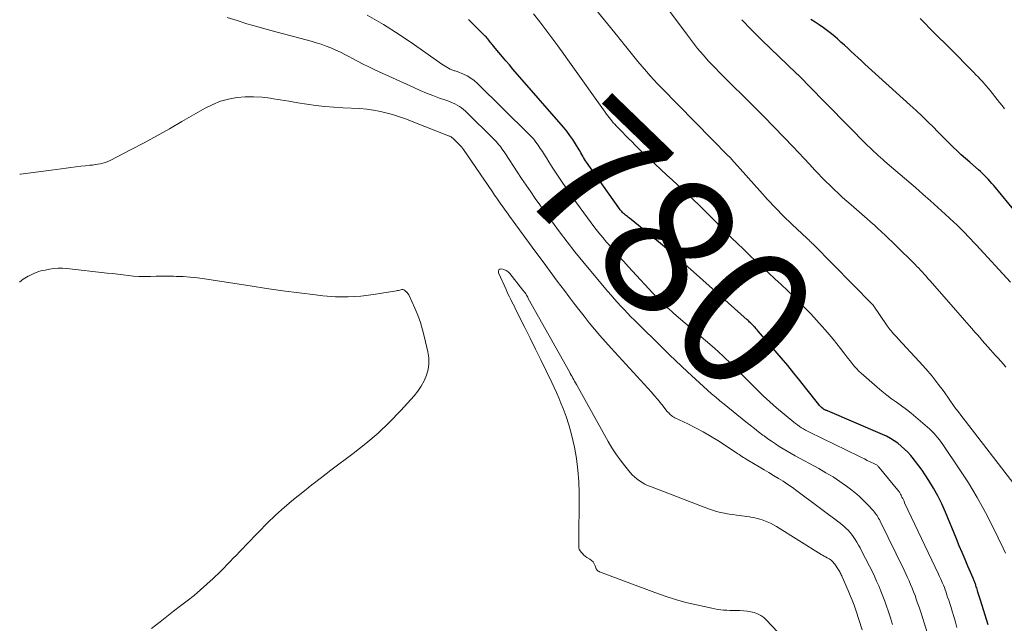
# Model space of a CAD drawing. Units: feet. Extents: x 2020000 to 2025021, y 550000 to 555000.
# Drawn here: x 2020000 to 2020143, y 550657 to 550744 of the extents above; entities that cross this region are included whole.
import ezdxf
from ezdxf.enums import TextEntityAlignment as Align

# ---------------------------------------------------------------- set-up
doc = ezdxf.new("R2010")
doc.units = ezdxf.units.FT
doc.header["$LTSCALE"] = 100
doc.header["$MEASUREMENT"] = 0
for name, color, linetype, lineweight in [('CONTOUR INDEX', 32, 'Continuous', 25), ('CONTOUR INDEX LABEL', 7, 'Continuous', 15), ('CONTOUR INTERMEDIATE', 40, 'Continuous', 15)]:
    doc.layers.add(name, color=color, linetype=linetype, lineweight=lineweight)
doc.styles.add('slant', font='romans.shx', dxfattribs={"oblique": 14.999978})

msp = doc.modelspace()

# ---------------------------------------------------------------- linework, layer by layer
at = {"layer": 'CONTOUR INDEX', "flags": 128}
for points, elevation in [([(2020087.51, 550716.4), (2020087.39, 550716.53), (2020087.28, 550716.66), (2020087.17, 550716.8), (2020087.06, 550716.94), (2020086.95, 550717.09), (2020082.28, 550723.69), (2020082.13, 550723.91), (2020081.98, 550724.13), (2020081.85, 550724.36), (2020081.72, 550724.59), (2020081.59, 550724.82), (2020081.46, 550725.05), (2020081.33, 550725.28), (2020081.19, 550725.51), (2020080.69, 550726.34), (2020080.29, 550726.97), (2020079.86, 550727.59), (2020079.41, 550728.18), (2020078.93, 550728.76), (2020071.58, 550737.21), (2020071.07, 550737.81), (2020070.56, 550738.4), (2020070.05, 550739), (2020069.54, 550739.61), (2020068.78, 550740.52), (2020068.66, 550740.67), (2020068.54, 550740.82), (2020068.42, 550740.97), (2020068.3, 550741.12), (2020068.19, 550741.27), (2020068.07, 550741.42), (2020067.95, 550741.57), (2020067.83, 550741.71), (2020067.69, 550741.86), (2020067.56, 550742), (2020067.43, 550742.14), (2020067.29, 550742.27), (2020065.79, 550743.75), (2020065.16, 550744.38)], 780), ([(2020145.82, 550714.88), (2020141.37, 550720.32), (2020141.11, 550720.63), (2020140.85, 550720.92), (2020140.58, 550721.22), (2020140.31, 550721.5), (2020140.02, 550721.78), (2020139.74, 550722.06), (2020139.45, 550722.33), (2020139.15, 550722.59), (2020137.88, 550723.69), (2020137.27, 550724.23), (2020136.66, 550724.78), (2020136.06, 550725.34), (2020135.47, 550725.9), (2020134.89, 550726.47), (2020134.3, 550727.05), (2020133.73, 550727.63), (2020133.15, 550728.21), (2020132.65, 550728.72), (2020131.82, 550729.56), (2020130.98, 550730.38), (2020130.13, 550731.18), (2020129.26, 550731.98), (2020122.68, 550737.93), (2020122.18, 550738.38), (2020121.68, 550738.84), (2020121.18, 550739.3), (2020120.69, 550739.76), (2020120.19, 550740.23), (2020119.69, 550740.68), (2020119.19, 550741.13), (2020118.68, 550741.58), (2020118.36, 550741.86), (2020117.8, 550742.32), (2020117.23, 550742.77), (2020116.64, 550743.2), (2020116.04, 550743.6), (2020115.44, 550744), (2020114.83, 550744.41)], 800), ([(2020140.58, 550656.6), (2020139.45, 550660.15), (2020139.36, 550660.45), (2020139.26, 550660.74), (2020139.17, 550661.04), (2020139.08, 550661.34), (2020139.01, 550661.59), (2020138.95, 550661.77), (2020138.9, 550661.94), (2020138.84, 550662.11), (2020138.79, 550662.28), (2020138.75, 550662.38), (2020138.71, 550662.5), (2020138.66, 550662.63), (2020138.61, 550662.75), (2020138.56, 550662.87), (2020138.51, 550662.99), (2020138.46, 550663.11), (2020138.41, 550663.23), (2020138.36, 550663.35), (2020137.62, 550665.09), (2020137.2, 550666.09), (2020136.79, 550667.08), (2020136.37, 550668.07), (2020135.96, 550669.06), (2020134.36, 550672.95), (2020133.83, 550674.13), (2020133.26, 550675.29), (2020132.63, 550676.42), (2020131.96, 550677.52), (2020131.42, 550678.35), (2020130.97, 550679.01), (2020130.51, 550679.66), (2020130.02, 550680.29), (2020129.51, 550680.91), (2020129.32, 550681.15), (2020128.88, 550681.63), (2020128.43, 550682.08), (2020127.94, 550682.51), (2020127.44, 550682.92), (2020126.91, 550683.29), (2020126.37, 550683.64), (2020125.8, 550683.94), (2020125.21, 550684.21), (2020117.22, 550687.62), (2020117.12, 550687.66), (2020117.02, 550687.7), (2020116.93, 550687.74), (2020116.83, 550687.78), (2020116.64, 550687.87), (2020116.59, 550687.9), (2020116.38, 550688.11), (2020116.28, 550688.22), (2020116.19, 550688.32), (2020116.09, 550688.43), (2020116, 550688.55), (2020114.11, 550690.94), (2020113.23, 550692.03), (2020112.35, 550693.12), (2020111.46, 550694.19), (2020110.55, 550695.25), (2020107.16, 550699.2), (2020107.01, 550699.37), (2020106.87, 550699.54), (2020106.72, 550699.7), (2020106.57, 550699.86), (2020106.48, 550699.96), (2020106.38, 550700.07), (2020106.27, 550700.19), (2020106.16, 550700.3), (2020106.05, 550700.41), (2020105.94, 550700.51), (2020105.83, 550700.62), (2020105.71, 550700.73), (2020105.6, 550700.83), (2020098.23, 550707.42), (2020096.6, 550708.86), (2020094.95, 550710.28), (2020093.28, 550711.68), (2020091.6, 550713.06), (2020088.5, 550715.57), (2020088.35, 550715.68), (2020088.21, 550715.8), (2020088.06, 550715.91), (2020087.92, 550716.03), (2020087.77, 550716.15), (2020087.64, 550716.27), (2020087.51, 550716.4)], 780)]:
    msp.add_lwpolyline(points, dxfattribs=dict(at, elevation=elevation))
at = {"layer": 'CONTOUR INTERMEDIATE', "flags": 128}
for points, elevation in [([(2020143.12, 550693.99), (2020142.76, 550694.42), (2020142.39, 550694.85), (2020142.01, 550695.26), (2020141.63, 550695.68), (2020141.25, 550696.09), (2020140.88, 550696.5), (2020140.5, 550696.92), (2020140.13, 550697.34), (2020139.98, 550697.52), (2020139.53, 550698.03), (2020139.09, 550698.54), (2020138.64, 550699.05), (2020138.2, 550699.56), (2020137.79, 550700.03), (2020137.14, 550700.77), (2020136.48, 550701.52), (2020135.83, 550702.26), (2020135.18, 550703.01), (2020132.07, 550706.56), (2020131.81, 550706.85), (2020131.55, 550707.15), (2020131.29, 550707.44), (2020131.03, 550707.73), (2020130.76, 550708.03), (2020130.49, 550708.31), (2020130.22, 550708.59), (2020129.94, 550708.87), (2020127.11, 550711.67), (2020126.61, 550712.16), (2020126.1, 550712.65), (2020125.59, 550713.13), (2020125.08, 550713.61), (2020124.56, 550714.08), (2020124.04, 550714.55), (2020123.52, 550715.01), (2020122.99, 550715.48), (2020120.68, 550717.5), (2020120.05, 550718.05), (2020119.43, 550718.6), (2020118.82, 550719.16), (2020118.21, 550719.73), (2020117.61, 550720.3), (2020117.02, 550720.89), (2020116.44, 550721.48), (2020115.87, 550722.08), (2020115.42, 550722.56), (2020114.63, 550723.4), (2020113.83, 550724.25), (2020113.04, 550725.09), (2020112.24, 550725.93), (2020110.92, 550727.31), (2020109.46, 550728.83), (2020107.98, 550730.34), (2020106.49, 550731.83), (2020104.98, 550733.31), (2020103.39, 550734.86), (2020102.53, 550735.72), (2020101.67, 550736.59), (2020100.83, 550737.47), (2020099.99, 550738.36), (2020099.18, 550739.27), (2020098.39, 550740.2), (2020097.64, 550741.16), (2020096.9, 550742.13), (2020092.64, 550747.94)], 792), ([(2020145.13, 550675.98), (2020136.46, 550687.2), (2020136.38, 550687.28), (2020136.12, 550687.61), (2020135.99, 550687.77), (2020135.88, 550687.92), (2020135.76, 550688.08), (2020135.64, 550688.24), (2020134.16, 550690.37), (2020133.31, 550691.52), (2020132.44, 550692.65), (2020131.52, 550693.74), (2020130.56, 550694.8), (2020127.51, 550698.06), (2020127.28, 550698.31), (2020127.06, 550698.55), (2020126.83, 550698.8), (2020126.61, 550699.06), (2020126.47, 550699.22), (2020126.32, 550699.39), (2020126.18, 550699.57), (2020126.04, 550699.76), (2020125.91, 550699.94), (2020123.87, 550702.94), (2020123.82, 550703.01), (2020123.76, 550703.07), (2020115.21, 550711.74), (2020115.09, 550711.86), (2020114.98, 550711.97), (2020114.86, 550712.08), (2020114.74, 550712.19), (2020114.63, 550712.31), (2020114.51, 550712.42), (2020114.39, 550712.53), (2020114.27, 550712.64), (2020112.07, 550714.72), (2020110.87, 550715.89), (2020109.68, 550717.08), (2020108.53, 550718.3), (2020107.4, 550719.54), (2020103.75, 550723.63), (2020103.65, 550723.75), (2020103.55, 550723.87), (2020103.45, 550723.98), (2020103.35, 550724.1), (2020103.17, 550724.32), (2020103.1, 550724.39), (2020102.96, 550724.52), (2020102.89, 550724.58), (2020093.13, 550734.48), (2020092.58, 550735.05), (2020092.03, 550735.64), (2020091.5, 550736.23), (2020090.97, 550736.84), (2020089.73, 550738.3), (2020089.33, 550738.78), (2020088.94, 550739.26), (2020088.55, 550739.74), (2020088.16, 550740.23), (2020087.96, 550740.48), (2020087.68, 550740.84), (2020087.39, 550741.2), (2020087.11, 550741.56), (2020086.82, 550741.92), (2020082.94, 550746.67)], 788), ([(2020131.69, 550655.49), (2020131.25, 550656.9), (2020131.02, 550657.66), (2020130.78, 550658.41), (2020130.53, 550659.16), (2020130.27, 550659.9), (2020130.13, 550660.32), (2020129.94, 550660.85), (2020129.74, 550661.39), (2020129.53, 550661.92), (2020129.31, 550662.44), (2020129.08, 550662.96), (2020128.85, 550663.48), (2020128.61, 550664), (2020128.36, 550664.51), (2020124.87, 550671.65), (2020124.77, 550671.85), (2020124.66, 550672.04), (2020124.55, 550672.24), (2020124.44, 550672.43), (2020124.31, 550672.61), (2020124.18, 550672.79), (2020124.05, 550672.96), (2020123.9, 550673.13), (2020123.06, 550674.05), (2020122.48, 550674.65), (2020121.87, 550675.23), (2020121.23, 550675.77), (2020120.56, 550676.29), (2020120, 550676.7), (2020119.03, 550677.39), (2020118.04, 550678.05), (2020117.02, 550678.66), (2020115.99, 550679.26), (2020112.56, 550681.12), (2020111.98, 550681.45), (2020111.39, 550681.78), (2020110.82, 550682.12), (2020110.24, 550682.47), (2020109.68, 550682.83), (2020109.12, 550683.21), (2020108.57, 550683.59), (2020108.03, 550683.99), (2020107.86, 550684.12), (2020107.24, 550684.59), (2020106.63, 550685.07), (2020106.02, 550685.55), (2020105.41, 550686.04), (2020102.23, 550688.6), (2020101.62, 550689.1), (2020101.01, 550689.61), (2020100.42, 550690.12), (2020099.82, 550690.64), (2020099.23, 550691.17), (2020098.65, 550691.7), (2020098.07, 550692.23), (2020097.49, 550692.77), (2020096.91, 550693.31), (2020096.04, 550694.12), (2020095.19, 550694.94), (2020094.33, 550695.76), (2020093.49, 550696.59), (2020089.23, 550700.79), (2020088.72, 550701.29), (2020088.22, 550701.8), (2020087.73, 550702.31), (2020087.24, 550702.83), (2020086.76, 550703.36), (2020086.29, 550703.89), (2020085.82, 550704.42), (2020085.36, 550704.96), (2020082.89, 550707.88), (2020081.73, 550709.29), (2020080.58, 550710.71), (2020079.46, 550712.15), (2020078.35, 550713.6), (2020077.57, 550714.66), (2020076.87, 550715.6), (2020076.18, 550716.54), (2020075.5, 550717.49), (2020074.82, 550718.45), (2020074.16, 550719.41), (2020073.5, 550720.38), (2020072.84, 550721.35), (2020072.2, 550722.32), (2020070.49, 550724.92), (2020070.31, 550725.18), (2020070.13, 550725.45), (2020069.94, 550725.71), (2020069.76, 550725.97), (2020069.56, 550726.23), (2020069.36, 550726.48), (2020069.14, 550726.71), (2020068.92, 550726.95), (2020064.69, 550731.1), (2020064.42, 550731.35), (2020064.13, 550731.58), (2020063.82, 550731.79), (2020063.5, 550731.98), (2020063.16, 550732.15), (2020062.83, 550732.3), (2020062.48, 550732.45), (2020062.13, 550732.58), (2020060.93, 550733), (2020059.98, 550733.35), (2020059.04, 550733.72), (2020058.1, 550734.11), (2020057.18, 550734.52), (2020051.52, 550737.11), (2020050.68, 550737.51), (2020049.84, 550737.92), (2020049.01, 550738.35), (2020048.19, 550738.79), (2020047.88, 550738.97), (2020047.21, 550739.32), (2020046.54, 550739.66), (2020045.86, 550739.97), (2020045.17, 550740.27), (2020044.46, 550740.55), (2020043.76, 550740.8), (2020043.04, 550741.03), (2020042.32, 550741.24), (2020035.9, 550742.96), (2020034.44, 550743.37), (2020032.98, 550743.79), (2020031.54, 550744.24), (2020030.09, 550744.7)], 772), ([(2020136.03, 550656.19), (2020135.8, 550656.99), (2020135.56, 550657.78), (2020135.32, 550658.58), (2020135.12, 550659.25), (2020134.98, 550659.71), (2020134.84, 550660.17), (2020134.68, 550660.63), (2020134.53, 550661.09), (2020134.44, 550661.35), (2020134.32, 550661.68), (2020134.2, 550662.01), (2020134.07, 550662.33), (2020133.94, 550662.66), (2020133.8, 550662.98), (2020133.66, 550663.3), (2020133.51, 550663.62), (2020133.36, 550663.93), (2020128.44, 550674.3), (2020128.35, 550674.51), (2020128.25, 550674.71), (2020128.15, 550674.92), (2020128.05, 550675.12), (2020127.96, 550675.32), (2020127.91, 550675.42), (2020127.85, 550675.53), (2020127.79, 550675.63), (2020127.73, 550675.73), (2020127.67, 550675.83), (2020127.6, 550675.92), (2020127.53, 550676.02), (2020127.46, 550676.11), (2020124.74, 550679.43), (2020124.66, 550679.51), (2020124.59, 550679.59), (2020124.51, 550679.66), (2020124.43, 550679.73), (2020124.34, 550679.79), (2020124.25, 550679.85), (2020124.16, 550679.9), (2020124.06, 550679.95), (2020123.43, 550680.25), (2020123.01, 550680.45), (2020122.6, 550680.65), (2020122.18, 550680.85), (2020121.77, 550681.05), (2020114.63, 550684.53), (2020114.33, 550684.68), (2020114.03, 550684.84), (2020113.74, 550685.01), (2020113.45, 550685.19), (2020113.17, 550685.38), (2020112.89, 550685.58), (2020112.62, 550685.79), (2020112.36, 550686), (2020109.86, 550688.08), (2020109.37, 550688.5), (2020108.88, 550688.93), (2020108.4, 550689.36), (2020107.92, 550689.81), (2020107.46, 550690.26), (2020106.99, 550690.71), (2020106.53, 550691.17), (2020106.08, 550691.63), (2020104.58, 550693.16), (2020103.36, 550694.37), (2020102.11, 550695.56), (2020100.84, 550696.71), (2020099.55, 550697.85), (2020094.96, 550701.75), (2020094.64, 550702.03), (2020094.31, 550702.31), (2020094, 550702.59), (2020093.68, 550702.88), (2020093.37, 550703.17), (2020093.06, 550703.47), (2020092.77, 550703.77), (2020092.47, 550704.08), (2020088.34, 550708.53), (2020087.61, 550709.33), (2020086.88, 550710.14), (2020086.15, 550710.96), (2020085.44, 550711.79), (2020085.19, 550712.08), (2020084.61, 550712.77), (2020084.05, 550713.47), (2020083.49, 550714.18), (2020082.94, 550714.89), (2020082.41, 550715.62), (2020081.88, 550716.35), (2020081.35, 550717.08), (2020080.83, 550717.82), (2020078.74, 550720.8), (2020078.24, 550721.53), (2020077.75, 550722.26), (2020077.27, 550723), (2020076.8, 550723.75), (2020076.45, 550724.32), (2020076.16, 550724.78), (2020075.87, 550725.24), (2020075.56, 550725.7), (2020075.26, 550726.16), (2020074.93, 550726.6), (2020074.6, 550727.03), (2020074.23, 550727.43), (2020073.86, 550727.83), (2020066.45, 550735.12), (2020065.98, 550735.53), (2020065.49, 550735.9), (2020064.95, 550736.2), (2020064.39, 550736.47), (2020063.47, 550736.84), (2020063.35, 550736.89), (2020063.22, 550736.93), (2020063.1, 550736.97), (2020062.98, 550737), (2020062.85, 550737.04), (2020062.73, 550737.08), (2020062.61, 550737.13), (2020062.5, 550737.19), (2020062.23, 550737.33), (2020061.98, 550737.47), (2020061.74, 550737.62), (2020061.5, 550737.77), (2020061.27, 550737.93), (2020057.3, 550740.73), (2020055.06, 550742.24), (2020052.78, 550743.69), (2020050.44, 550745.04)], 776), ([(2020143.08, 550667), (2020142.72, 550667.72), (2020141.27, 550670.71), (2020140.15, 550672.91), (2020138.97, 550675.07), (2020137.69, 550677.17), (2020136.36, 550679.24), (2020133.96, 550682.77), (2020133.72, 550683.11), (2020133.48, 550683.44), (2020133.22, 550683.76), (2020132.95, 550684.08), (2020132.67, 550684.39), (2020132.38, 550684.69), (2020132.08, 550684.97), (2020131.77, 550685.25), (2020130.08, 550686.71), (2020129.4, 550687.28), (2020128.7, 550687.83), (2020127.99, 550688.36), (2020127.27, 550688.88), (2020126.55, 550689.39), (2020125.84, 550689.92), (2020125.15, 550690.48), (2020124.47, 550691.05), (2020122.14, 550693.08), (2020121.79, 550693.41), (2020121.44, 550693.75), (2020121.12, 550694.11), (2020120.81, 550694.49), (2020120.51, 550694.87), (2020120.21, 550695.26), (2020119.92, 550695.64), (2020119.62, 550696.03), (2020119.15, 550696.66), (2020118.61, 550697.35), (2020118.06, 550698.04), (2020117.49, 550698.71), (2020116.92, 550699.38), (2020116.46, 550699.89), (2020115.64, 550700.8), (2020114.81, 550701.7), (2020113.96, 550702.58), (2020113.09, 550703.45), (2020112.34, 550704.19), (2020111.45, 550705.07), (2020110.54, 550705.94), (2020109.62, 550706.8), (2020108.7, 550707.65), (2020107.77, 550708.5), (2020106.85, 550709.36), (2020105.94, 550710.22), (2020105.03, 550711.09), (2020103.33, 550712.75), (2020102.53, 550713.53), (2020101.73, 550714.32), (2020100.93, 550715.12), (2020100.14, 550715.92), (2020100.05, 550716.02), (2020099.3, 550716.77), (2020098.55, 550717.51), (2020097.79, 550718.24), (2020097.03, 550718.96), (2020096.25, 550719.68), (2020095.48, 550720.4), (2020094.71, 550721.12), (2020093.93, 550721.83), (2020092.16, 550723.47), (2020091.44, 550724.14), (2020090.72, 550724.82), (2020090.01, 550725.5), (2020089.31, 550726.19), (2020088.83, 550726.68), (2020088.37, 550727.13), (2020087.92, 550727.58), (2020087.47, 550728.04), (2020087.03, 550728.5), (2020086.58, 550728.96), (2020086.36, 550729.2), (2020086.15, 550729.43), (2020085.94, 550729.68), (2020085.74, 550729.92), (2020085.54, 550730.17), (2020085.35, 550730.43), (2020085.16, 550730.68), (2020084.97, 550730.94), (2020079.81, 550738.19), (2020078.95, 550739.38), (2020078.09, 550740.56), (2020077.23, 550741.74), (2020076.35, 550742.92), (2020075.47, 550744.08), (2020074.58, 550745.24)], 784), ([(2020143.8, 550706.28), (2020138.8, 550711.7), (2020138.41, 550712.12), (2020138.02, 550712.55), (2020137.62, 550712.97), (2020137.23, 550713.39), (2020136.82, 550713.81), (2020136.42, 550714.22), (2020136, 550714.62), (2020135.58, 550715.01), (2020134.31, 550716.18), (2020133.24, 550717.15), (2020132.17, 550718.11), (2020131.08, 550719.06), (2020130, 550720.01), (2020125.57, 550723.82), (2020125.25, 550724.1), (2020124.93, 550724.38), (2020124.61, 550724.67), (2020124.3, 550724.95), (2020123.98, 550725.24), (2020123.67, 550725.54), (2020123.37, 550725.84), (2020123.07, 550726.14), (2020114.35, 550734.97), (2020114.11, 550735.21), (2020113.88, 550735.45), (2020113.64, 550735.69), (2020113.4, 550735.92), (2020113.01, 550736.32), (2020112.97, 550736.36), (2020112.93, 550736.4), (2020112.89, 550736.44), (2020112.84, 550736.48), (2020112.8, 550736.51), (2020112.76, 550736.55), (2020112.72, 550736.59), (2020112.68, 550736.63), (2020107.69, 550741.42), (2020106.23, 550742.88), (2020104.81, 550744.37)], 796), ([(2020142.94, 550731.46), (2020142.58, 550731.91), (2020142.22, 550732.36), (2020140.84, 550734.11), (2020140.56, 550734.45), (2020140.28, 550734.78), (2020139.99, 550735.11), (2020139.69, 550735.43), (2020139.39, 550735.75), (2020139.09, 550736.07), (2020138.79, 550736.38), (2020138.48, 550736.7), (2020134.89, 550740.31), (2020132.78, 550742.43), (2020130.67, 550744.53)], 804), ([(2020126.69, 550656.63), (2020126.38, 550657.62), (2020126.05, 550658.61), (2020125.81, 550659.29), (2020125.55, 550660.03), (2020125.27, 550660.77), (2020124.98, 550661.5), (2020124.68, 550662.23), (2020124.36, 550662.95), (2020124.04, 550663.66), (2020123.7, 550664.37), (2020123.35, 550665.08), (2020122.19, 550667.35), (2020121.97, 550667.77), (2020121.74, 550668.17), (2020121.51, 550668.58), (2020121.26, 550668.97), (2020121.17, 550669.12), (2020120.96, 550669.43), (2020120.73, 550669.74), (2020120.49, 550670.03), (2020120.23, 550670.31), (2020119.96, 550670.58), (2020119.68, 550670.84), (2020119.39, 550671.09), (2020119.09, 550671.33), (2020112.8, 550676.03), (2020112.15, 550676.5), (2020111.48, 550676.97), (2020110.8, 550677.41), (2020110.12, 550677.84), (2020109.42, 550678.26), (2020108.73, 550678.68), (2020108.03, 550679.09), (2020107.33, 550679.5), (2020105.66, 550680.49), (2020105.45, 550680.62), (2020105.24, 550680.75), (2020105.04, 550680.88), (2020104.83, 550681.01), (2020104.63, 550681.15), (2020104.43, 550681.29), (2020104.22, 550681.42), (2020104.02, 550681.56), (2020101.3, 550683.32), (2020100.25, 550683.98), (2020099.18, 550684.6), (2020098.09, 550685.19), (2020096.98, 550685.74), (2020095.08, 550686.64), (2020094.92, 550686.73), (2020094.76, 550686.83), (2020094.6, 550686.94), (2020094.46, 550687.05), (2020094.32, 550687.18), (2020094.19, 550687.32), (2020094.06, 550687.46), (2020093.94, 550687.6), (2020093.38, 550688.33), (2020092.97, 550688.84), (2020092.56, 550689.34), (2020092.13, 550689.83), (2020091.7, 550690.32), (2020085.82, 550696.73), (2020085.01, 550697.63), (2020084.21, 550698.54), (2020083.43, 550699.47), (2020082.67, 550700.41), (2020081.91, 550701.36), (2020081.17, 550702.31), (2020080.43, 550703.27), (2020079.7, 550704.24), (2020079.07, 550705.08), (2020078.03, 550706.46), (2020076.99, 550707.86), (2020075.96, 550709.25), (2020074.93, 550710.65), (2020071.1, 550715.86), (2020070.79, 550716.29), (2020070.47, 550716.73), (2020070.16, 550717.17), (2020069.85, 550717.61), (2020069.54, 550718.05), (2020069.24, 550718.49), (2020068.93, 550718.93), (2020068.63, 550719.38), (2020064.42, 550725.52), (2020064.37, 550725.59), (2020064.32, 550725.66), (2020064.27, 550725.73), (2020064.22, 550725.79), (2020064.17, 550725.86), (2020064.12, 550725.92), (2020064.06, 550725.99), (2020064, 550726.05), (2020062.91, 550727.12), (2020062.84, 550727.19), (2020062.76, 550727.25), (2020062.68, 550727.31), (2020062.6, 550727.36), (2020062.51, 550727.41), (2020062.42, 550727.45), (2020062.33, 550727.49), (2020062.24, 550727.53), (2020056.97, 550729.61), (2020056.13, 550729.93), (2020055.28, 550730.23), (2020054.42, 550730.51), (2020053.56, 550730.77), (2020053.34, 550730.83), (2020052.36, 550731.07), (2020051.37, 550731.26), (2020050.38, 550731.39), (2020049.37, 550731.47), (2020046.9, 550731.58), (2020045.59, 550731.66), (2020044.28, 550731.78), (2020042.98, 550731.93), (2020041.68, 550732.12), (2020041.65, 550732.12), (2020040.37, 550732.33), (2020039.08, 550732.54), (2020037.8, 550732.75), (2020036.52, 550732.96), (2020036.39, 550732.98), (2020035.17, 550733.12), (2020033.95, 550733.2), (2020032.73, 550733.18), (2020031.5, 550733.08), (2020030.3, 550732.86), (2020029.14, 550732.54), (2020028.02, 550732.09), (2020026.93, 550731.54), (2020023.55, 550729.58), (2020021.73, 550728.54), (2020019.9, 550727.52), (2020018.05, 550726.52), (2020016.2, 550725.54), (2020013.15, 550723.95), (2020012.8, 550723.79), (2020012.45, 550723.65), (2020012.09, 550723.55), (2020011.72, 550723.46), (2020011.34, 550723.4), (2020010.96, 550723.34), (2020010.58, 550723.29), (2020010.2, 550723.25), (2020009.55, 550723.18), (2020008.85, 550723.11), (2020008.14, 550723.03), (2020007.44, 550722.94), (2020006.74, 550722.85), (2020004.56, 550722.56), (2020003.45, 550722.41), (2020002.33, 550722.26), (2020001.22, 550722.11), (2020000.1, 550721.96), (2020000, 550721.95)], 768), ([(2020000, 550706.32), (2020000.04, 550706.36), (2020000.23, 550706.51), (2020000.28, 550706.55), (2020000.51, 550706.71), (2020000.74, 550706.87), (2020000.97, 550707.01), (2020001.22, 550707.15), (2020001.29, 550707.18), (2020001.57, 550707.33), (2020001.85, 550707.46), (2020002.14, 550707.59), (2020002.44, 550707.71), (2020002.75, 550707.82), (2020003.06, 550707.92), (2020003.37, 550707.99), (2020003.68, 550708.06), (2020004.31, 550708.18), (2020004.94, 550708.27), (2020005.57, 550708.32), (2020006.21, 550708.31), (2020006.85, 550708.27), (2020012.7, 550707.61), (2020013.47, 550707.53), (2020014.23, 550707.44), (2020015, 550707.35), (2020015.76, 550707.25), (2020016.53, 550707.18), (2020017.3, 550707.13), (2020018.07, 550707.11), (2020018.84, 550707.12), (2020018.97, 550707.12), (2020019.8, 550707.15), (2020020.64, 550707.16), (2020021.47, 550707.16), (2020022.31, 550707.15), (2020022.7, 550707.14), (2020023.73, 550707.1), (2020024.76, 550707.03), (2020025.79, 550706.92), (2020026.81, 550706.78), (2020033.45, 550705.75), (2020035.81, 550705.39), (2020038.18, 550705.05), (2020040.55, 550704.74), (2020042.93, 550704.45), (2020044, 550704.33), (2020045.84, 550704.19), (2020047.68, 550704.16), (2020049.51, 550704.27), (2020051.34, 550704.5), (2020054.67, 550705.04), (2020054.84, 550705.07), (2020055, 550705.11), (2020055.16, 550705.15), (2020055.33, 550705.2), (2020055.48, 550705.23), (2020055.63, 550705.22), (2020055.77, 550705.17), (2020055.9, 550705.09), (2020056.16, 550704.87), (2020056.2, 550704.83), (2020056.25, 550704.78), (2020056.29, 550704.73), (2020056.33, 550704.67), (2020056.36, 550704.61), (2020056.4, 550704.56), (2020056.43, 550704.5), (2020056.46, 550704.44), (2020057.33, 550702.52), (2020057.76, 550701.49), (2020058.15, 550700.44), (2020058.48, 550699.37), (2020058.76, 550698.29), (2020059.25, 550696.19), (2020059.38, 550695.33), (2020059.4, 550694.47), (2020059.28, 550693.63), (2020059.05, 550692.79), (2020058.7, 550691.98), (2020058.29, 550691.21), (2020057.8, 550690.49), (2020057.24, 550689.81), (2020055.3, 550687.68), (2020053.68, 550686.01), (2020052.01, 550684.41), (2020050.25, 550682.9), (2020048.42, 550681.45), (2020045.15, 550679.01), (2020043.78, 550677.97), (2020042.42, 550676.92), (2020041.07, 550675.85), (2020039.74, 550674.76), (2020038.43, 550673.65), (2020037.15, 550672.5), (2020035.91, 550671.32), (2020034.69, 550670.1), (2020032.83, 550668.16), (2020032.37, 550667.68), (2020031.91, 550667.2), (2020031.45, 550666.72), (2020030.99, 550666.24), (2020030.54, 550665.76), (2020030.07, 550665.28), (2020029.61, 550664.81), (2020029.13, 550664.34), (2020028.09, 550663.33), (2020027.18, 550662.48), (2020026.26, 550661.65), (2020025.3, 550660.86), (2020024.32, 550660.09), (2020023.33, 550659.34), (2020022.34, 550658.59), (2020021.36, 550657.82), (2020020.38, 550657.05), (2020019.14, 550656.07)], 768), ([(2020122.28, 550655.89), (2020121.34, 550658.7), (2020121.09, 550659.43), (2020120.83, 550660.15), (2020120.54, 550660.86), (2020120.25, 550661.57), (2020119.38, 550663.56), (2020119.31, 550663.71), (2020119.24, 550663.86), (2020119.17, 550664), (2020119.09, 550664.15), (2020119.01, 550664.29), (2020118.93, 550664.43), (2020118.85, 550664.57), (2020118.76, 550664.7), (2020118.4, 550665.26), (2020118.29, 550665.41), (2020118.17, 550665.56), (2020118.04, 550665.7), (2020117.91, 550665.83), (2020117.76, 550665.96), (2020117.61, 550666.07), (2020117.46, 550666.17), (2020117.29, 550666.26), (2020117.18, 550666.32), (2020116.96, 550666.44), (2020116.74, 550666.56), (2020116.52, 550666.68), (2020116.31, 550666.81), (2020109.85, 550670.84), (2020109.41, 550671.1), (2020108.96, 550671.33), (2020108.5, 550671.54), (2020108.02, 550671.73), (2020107.78, 550671.82), (2020107.42, 550671.94), (2020107.05, 550672.04), (2020106.68, 550672.12), (2020106.31, 550672.18), (2020105.93, 550672.24), (2020105.55, 550672.29), (2020105.18, 550672.34), (2020104.8, 550672.39), (2020104.52, 550672.43), (2020104.01, 550672.51), (2020103.5, 550672.58), (2020102.98, 550672.67), (2020102.47, 550672.75), (2020102.3, 550672.79), (2020101.71, 550672.91), (2020101.12, 550673.05), (2020100.54, 550673.23), (2020099.97, 550673.43), (2020091.57, 550676.64), (2020091.14, 550676.82), (2020090.73, 550677.02), (2020090.33, 550677.24), (2020089.94, 550677.48), (2020089.57, 550677.75), (2020089.21, 550678.05), (2020088.89, 550678.37), (2020088.58, 550678.71), (2020087.81, 550679.66), (2020087.16, 550680.51), (2020086.53, 550681.38), (2020085.96, 550682.28), (2020085.41, 550683.2), (2020080.79, 550691.46), (2020080.66, 550691.69), (2020080.54, 550691.92), (2020080.41, 550692.14), (2020080.29, 550692.37), (2020080.16, 550692.6), (2020080.03, 550692.82), (2020079.91, 550693.05), (2020079.78, 550693.27), (2020073.82, 550703.95), (2020073.73, 550704.11), (2020073.64, 550704.27), (2020073.54, 550704.42), (2020073.45, 550704.58), (2020073.34, 550704.73), (2020073.24, 550704.88), (2020073.13, 550705.02), (2020073.02, 550705.16), (2020071.15, 550707.53), (2020070.89, 550707.79), (2020070.6, 550708.01), (2020070.28, 550708.15), (2020069.93, 550708.25), (2020069.7, 550708.2), (2020069.54, 550708.09), (2020069.48, 550707.91), (2020069.49, 550707.67), (2020070.58, 550705.23), (2020070.75, 550704.87), (2020070.91, 550704.51), (2020071.09, 550704.16), (2020071.27, 550703.8), (2020071.45, 550703.45), (2020071.62, 550703.1), (2020071.8, 550702.75), (2020071.98, 550702.39), (2020073.32, 550699.72), (2020074.1, 550698.16), (2020074.88, 550696.59), (2020075.65, 550695.01), (2020076.42, 550693.44), (2020077.24, 550691.76), (2020077.59, 550691.02), (2020077.93, 550690.28), (2020078.25, 550689.53), (2020078.56, 550688.77), (2020078.88, 550687.97), (2020079.31, 550686.8), (2020079.7, 550685.61), (2020080.03, 550684.41), (2020080.32, 550683.2), (2020080.5, 550682.35), (2020080.79, 550680.7), (2020081.02, 550679.04), (2020081.13, 550677.37), (2020081.18, 550675.69), (2020081.13, 550668.13), (2020081.13, 550668.04), (2020081.13, 550667.96), (2020081.14, 550667.87), (2020081.14, 550667.78), (2020081.16, 550667.7), (2020081.18, 550667.62), (2020081.22, 550667.54), (2020081.26, 550667.47), (2020081.49, 550667.14), (2020081.66, 550666.92), (2020081.86, 550666.71), (2020082.07, 550666.54), (2020082.3, 550666.38), (2020082.75, 550666.11), (2020083, 550665.92), (2020083.21, 550665.71), (2020083.38, 550665.45), (2020083.52, 550665.17), (2020083.68, 550664.73), (2020083.72, 550664.65), (2020083.76, 550664.58), (2020083.81, 550664.52), (2020083.87, 550664.46), (2020083.94, 550664.4), (2020084.02, 550664.36), (2020084.09, 550664.32), (2020084.17, 550664.28), (2020092.18, 550661.26), (2020093.67, 550660.74), (2020095.17, 550660.26), (2020096.68, 550659.85), (2020098.21, 550659.48), (2020100.44, 550658.99), (2020100.87, 550658.91), (2020101.3, 550658.84), (2020101.74, 550658.78), (2020102.17, 550658.74), (2020102.61, 550658.71), (2020103.05, 550658.69), (2020103.49, 550658.67), (2020103.92, 550658.66), (2020104.51, 550658.65), (2020105.04, 550658.63), (2020105.57, 550658.57), (2020106.09, 550658.48), (2020106.61, 550658.36), (2020107.1, 550658.18), (2020107.57, 550657.95), (2020107.99, 550657.64), (2020108.38, 550657.29), (2020110.8, 550654.72)], 764)]:
    msp.add_lwpolyline(points, dxfattribs=dict(at, elevation=elevation))

# ---------------------------------------------------------------- texts
at = {"layer": 'CONTOUR INDEX LABEL', "style": 'slant', "oblique": 15}
msp.add_text('780', height=20, rotation=315.9642, dxfattribs=at).set_placement((2020094.4, 550711.67, 780), align=Align.MIDDLE_CENTER)

doc.saveas('drawing.dxf')
